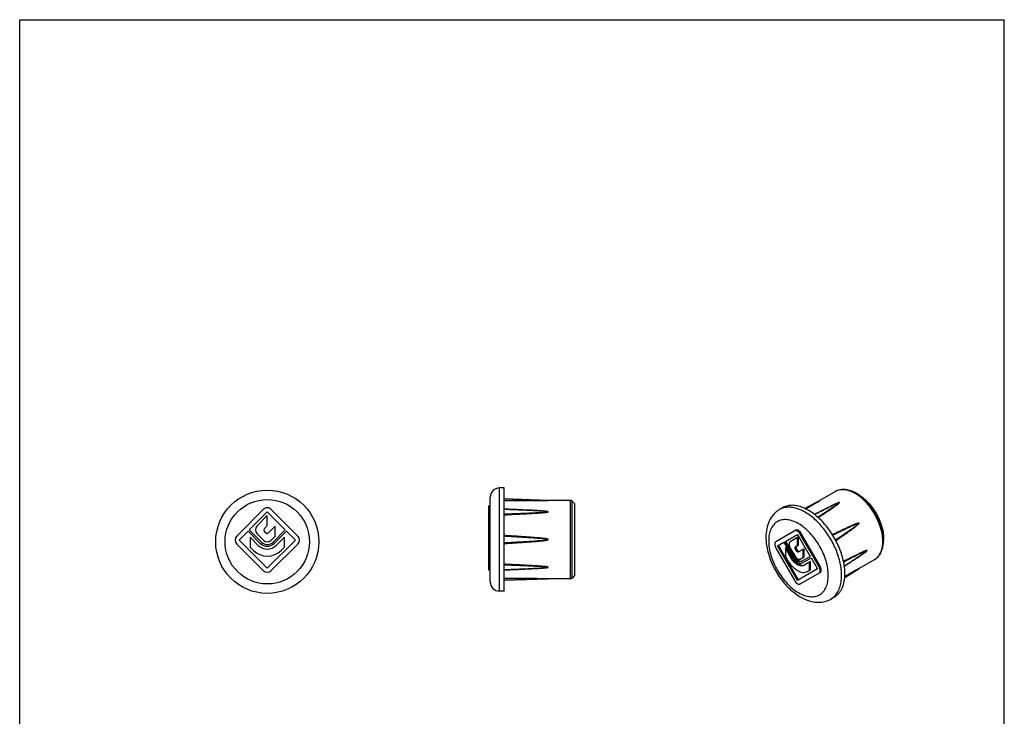
# Model space of a CAD drawing. Units: millimetres. Extents: x 242 to 452, y 0 to 297.
# Drawn here: x 242 to 452, y 148 to 297 of the extents above; entities that cross this region are included whole.
import ezdxf

# ---------------------------------------------------------------- set-up
doc = ezdxf.new("R2010")
doc.units = ezdxf.units.MM
doc.header["$LTSCALE"] = 19.36
doc.layers.get('0').update_dxf_attribs({"linetype": 'CONTINUOUS'})
for name, color, linetype in [('ARROTONDAMENTI', 7, 'CONTINUOUS'), ('COMPONENTI_DI_ASSIEME', 7, 'CONTINUOUS'), ('FEATURE_CON_ASSI', 7, 'CONTINUOUS'), ('PROTUSIONI', 7, 'CONTINUOUS'), ('SMUSSI', 7, 'CONTINUOUS')]:
    doc.layers.add(name, color=color, linetype=linetype)

msp = doc.modelspace()

# ---------------------------------------------------------------- linework, layer by layer
at = {"color": 7, "linetype": 'Continuous'}
for p, q in [((242.26, 0), (242.26, 297)), ((242.26, 297), (452.26, 297)), ((452.26, 0), (452.26, 297))]:
    msp.add_line(p, q, dxfattribs=at)
at = {"layer": 'ARROTONDAMENTI', "color": 7, "linetype": 'Continuous'}
for p, q in [((412.92, 194.49), (412.91, 194.48)), ((426.5, 186.43), (426.5, 185.98)), ((421.28, 180.03), (421.29, 180.03))]:
    msp.add_line(p, q, dxfattribs=at)
at = {"layer": 'ARROTONDAMENTI', "color": 9, "linetype": 'Continuous'}
for p, q in [((421.18, 179.97), (421.09, 179.92)), ((421.29, 180.03), (421.18, 179.97)), ((421.19, 179.98), (421.18, 179.97)), ((421.28, 180.03), (421.19, 179.98))]:
    msp.add_line(p, q, dxfattribs=at)
at = {"layer": 'ARROTONDAMENTI', "color": 7, "linetype": 'Continuous'}
msp.add_lwpolyline([(421.28, 180.03), (421.28, 180.03), (421.28, 180.03), (421.29, 180.03)], dxfattribs=at)
at = {"layer": 'ARROTONDAMENTI', "color": 9, "linetype": 'Continuous'}
for centre, radius, start, end in [((416.1, 188.52), 8.65, 55.6484, 58.6426), ((416.6, 188.94), 8.19, 56.8852, 60.0065), ((406.13, 189.33), 3.72, 108.8897, 119.9826), ((406.16, 189.24), 3.81, 107.7553, 108.9087), ((418.48, 185.98), 8.01, 0.0146, 3.2056), ((423.23, 184.38), 2.79, 300.0214, 307.2313), ((413.42, 176.7), 3.7, 300.0335, 312.3582)]:
    msp.add_arc(centre, radius, start, end, dxfattribs=at)
at = {"layer": 'ARROTONDAMENTI', "color": 7, "linetype": 'Continuous'}
for points, knots in [([(420.69, 196.03), (420.31, 196.25), (419.56, 196.61), (418.39, 196.88), (417.43, 196.85), (416.74, 196.66), (416.42, 196.51), (416.27, 196.42)], [0, 0, 0, 0, 0.279664, 0.535469, 0.772377, 0.886701, 1, 1, 1, 1]), ([(404.27, 192.55), (404.03, 192.41), (403.58, 192.1), (402.79, 191.33), (402.03, 190.14), (401.51, 188.48), (401.41, 187.3), (401.41, 186.7)], [0, 0, 0, 0, 0.120377, 0.240518, 0.483579, 0.734939, 1, 1, 1, 1]), ([(401.41, 186.7), (401.41, 186.24), (401.47, 185.31), (401.81, 183.41), (402.63, 181.03), (404.1, 178.37), (405.69, 176.4), (407.13, 175.07), (408.25, 174.24), (409.23, 173.68), (410.03, 173.33), (410.82, 173.05), (411.82, 172.82), (413.03, 172.78), (414.21, 172.99), (414.94, 173.3), (415.28, 173.5)], [0, 0, 0, 0, 0.061775, 0.126309, 0.261374, 0.400396, 0.536857, 0.602371, 0.66538, 0.7257, 0.754907, 0.783527, 0.839208, 0.893491, 0.946818, 1, 1, 1, 1]), ([(424.62, 181.96), (424.78, 182.05), (425.07, 182.25), (425.58, 182.75), (426.08, 183.56), (426.43, 184.72), (426.5, 185.55), (426.5, 185.98)], [0, 0, 0, 0, 0.113245, 0.227564, 0.464547, 0.720322, 1, 1, 1, 1])]:
    msp.add_open_spline(points, degree=3, knots=knots, dxfattribs=at)
at = {"layer": 'ARROTONDAMENTI', "color": 9, "linetype": 'Continuous'}
for points, knots in [([(420.6, 195.91), (420.22, 196.14), (419.47, 196.52), (418.31, 196.83), (417.37, 196.82), (416.71, 196.64), (416.41, 196.5), (416.27, 196.42)], [0, 0, 0, 0, 0.291144, 0.550784, 0.783139, 0.89265, 1, 1, 1, 1]), ([(426.35, 185.78), (426.35, 186.22), (426.27, 187.13), (425.97, 188.5), (425.48, 189.9), (424.83, 191.28), (424.03, 192.59), (423.11, 193.78), (422.1, 194.82), (421.36, 195.41), (420.98, 195.67)], [0, 0, 0, 0, 0.113058, 0.234749, 0.362768, 0.494512, 0.627006, 0.75725, 0.882402, 1, 1, 1, 1]), ([(426.48, 186.43), (426.46, 186.86), (426.34, 187.75), (426, 189.07), (425.48, 190.41), (424.82, 191.72), (424.02, 192.94), (423.12, 194.06), (422.14, 195.02), (421.43, 195.56), (421.07, 195.8)], [0, 0, 0, 0, 0.115855, 0.23935, 0.368276, 0.500035, 0.63179, 0.760724, 0.884206, 1, 1, 1, 1]), ([(409.83, 192.73), (410.09, 192.88), (410.62, 193.18), (411.4, 193.63), (412.05, 194), (412.5, 194.25), (412.75, 194.39), (412.87, 194.46), (412.92, 194.49)], [0, 0, 0, 0, 0.254742, 0.508746, 0.760979, 0.885195, 0.945771, 1, 1, 1, 1]), ([(409.88, 192.71), (410.15, 192.86), (410.68, 193.18), (411.44, 193.62), (412.19, 194.06), (412.48, 194.23), (413.03, 194.55), (412.93, 194.49)], [0, 0, 0, 0, 0.261179, 0.520619, 0.776265, 0.900276, 1, 1, 1, 1]), ([(417.1, 194.07), (417.1, 194.07), (417.09, 194.08), (417.08, 194.08), (417.07, 194.08), (417.05, 194.08), (417.03, 194.07), (416.99, 194.07), (416.95, 194.05), (416.89, 194.03), (416.81, 194.01), (416.72, 193.97), (416.63, 193.93), (416.52, 193.89), (416.37, 193.82), (416.2, 193.74), (416.03, 193.67), (415.86, 193.59), (415.64, 193.48), (415.36, 193.35), (415.03, 193.18), (414.7, 193.02), (414.26, 192.8), (413.72, 192.53), (413.06, 192.2), (412.41, 191.87), (411.98, 191.64), (411.76, 191.53)], [0, 0, 0, 0, 0.00197, 0.004092, 0.006418, 0.008713, 0.01312, 0.017482, 0.026019, 0.034409, 0.050919, 0.067201, 0.083338, 0.099371, 0.131216, 0.162857, 0.194356, 0.225748, 0.257057, 0.319487, 0.381732, 0.443842, 0.505851, 0.629644, 0.753226, 0.876664, 1, 1, 1, 1]), ([(417.1, 194.07), (417.08, 194.07), (417.05, 194.07), (416.99, 194.05), (416.91, 194.02), (416.82, 193.98), (416.74, 193.94), (416.65, 193.91), (416.54, 193.85), (416.4, 193.79), (416.23, 193.71), (416.01, 193.6), (415.74, 193.47), (415.41, 193.31), (415.08, 193.14), (414.75, 192.98), (414.31, 192.76), (413.77, 192.48), (413.12, 192.15), (412.47, 191.82), (412.03, 191.6), (411.81, 191.49)], [0, 0, 0, 0, 0.008977, 0.017451, 0.033872, 0.049997, 0.06597, 0.08185, 0.097666, 0.129164, 0.160543, 0.191843, 0.254289, 0.316605, 0.378842, 0.441027, 0.503178, 0.627419, 0.751619, 0.875808, 1, 1, 1, 1]), ([(412.46, 190.97), (412.66, 191.1), (413.05, 191.35), (413.65, 191.74), (414.14, 192.06), (414.53, 192.31), (414.83, 192.51), (415.13, 192.7), (415.42, 192.89), (415.71, 193.08), (415.96, 193.24), (416.15, 193.37), (416.3, 193.47), (416.44, 193.57), (416.59, 193.66), (416.7, 193.74), (416.8, 193.81), (416.87, 193.86), (416.94, 193.91), (416.99, 193.95), (417.03, 193.99), (417.06, 194.01), (417.09, 194.04), (417.1, 194.06), (417.1, 194.07), (417.1, 194.07)], [0, 0, 0, 0, 0.126482, 0.252856, 0.379095, 0.44215, 0.505154, 0.568094, 0.630957, 0.693721, 0.756349, 0.787596, 0.818783, 0.849893, 0.880898, 0.911751, 0.927095, 0.942358, 0.957504, 0.972463, 0.979823, 0.98704, 0.993965, 0.997165, 1, 1, 1, 1]), ([(412.58, 190.85), (412.78, 190.98), (413.17, 191.25), (413.76, 191.64), (414.35, 192.03), (414.84, 192.36), (415.23, 192.63), (415.52, 192.83), (415.81, 193.03), (416.09, 193.23), (416.33, 193.4), (416.52, 193.53), (416.65, 193.63), (416.77, 193.72), (416.85, 193.79), (416.92, 193.84), (416.98, 193.9), (417.03, 193.94), (417.06, 193.98), (417.08, 194), (417.09, 194.01), (417.1, 194.03), (417.11, 194.04), (417.11, 194.05), (417.12, 194.06), (417.12, 194.06), (417.11, 194.07), (417.11, 194.07), (417.1, 194.07)], [0, 0, 0, 0, 0.127188, 0.254217, 0.381041, 0.507582, 0.570708, 0.633705, 0.696535, 0.759137, 0.821408, 0.852361, 0.883138, 0.913661, 0.928784, 0.943774, 0.958572, 0.973065, 0.980121, 0.983575, 0.98696, 0.990246, 0.993398, 0.994892, 0.996409, 0.997135, 0.997949, 1, 1, 1, 1]), ([(417.55, 178.53), (417.55, 178.96), (417.5, 179.85), (417.19, 181.69), (416.43, 184.03), (415.06, 186.71), (413.57, 188.75), (412.22, 190.17), (411.17, 191.08), (410.09, 191.84), (409.01, 192.43), (407.94, 192.84), (406.9, 193.06), (405.91, 193.08), (405.29, 192.96), (405, 192.87)], [0, 0, 0, 0, 0.061182, 0.126138, 0.264432, 0.408729, 0.551661, 0.620413, 0.686242, 0.748498, 0.806716, 0.860681, 0.910484, 0.956615, 1, 1, 1, 1]), ([(414.72, 178.53), (414.72, 179.03), (414.63, 180.08), (414.26, 181.66), (413.68, 183.26), (412.89, 184.82), (411.93, 186.28), (410.84, 187.59), (409.66, 188.7), (408.42, 189.56), (407.18, 190.15), (405.97, 190.45), (405.01, 190.42), (404.32, 190.23), (403.85, 190.01), (403.43, 189.72), (403.05, 189.35), (402.73, 188.91), (402.37, 188.22), (402.06, 187.2), (402, 186.34), (402, 185.88)], [0, 0, 0, 0, 0.066528, 0.138351, 0.213934, 0.291502, 0.369075, 0.444687, 0.516523, 0.583103, 0.643477, 0.697483, 0.74605, 0.769015, 0.791552, 0.814087, 0.837046, 0.86081, 0.885703, 0.939683, 1, 1, 1, 1]), ([(421.28, 189.66), (421.27, 189.67), (421.27, 189.68), (421.26, 189.69), (421.24, 189.69), (421.23, 189.69), (421.21, 189.69), (421.17, 189.69), (421.13, 189.68), (421.07, 189.67), (420.99, 189.65), (420.9, 189.62), (420.8, 189.59), (420.68, 189.54), (420.53, 189.49), (420.35, 189.42), (420.17, 189.34), (419.99, 189.27), (419.75, 189.16), (419.46, 189.03), (419.1, 188.88), (418.75, 188.72), (418.39, 188.55), (418.04, 188.39), (417.57, 188.17), (416.99, 187.9), (416.29, 187.56), (415.82, 187.34), (415.59, 187.23)], [0, 0, 0, 0, 0.002422, 0.004597, 0.006759, 0.008853, 0.012914, 0.016941, 0.024904, 0.032814, 0.048553, 0.06424, 0.079899, 0.095541, 0.126791, 0.158016, 0.189224, 0.220423, 0.251615, 0.313984, 0.376345, 0.4387, 0.501054, 0.563409, 0.625767, 0.750492, 0.875235, 1, 1, 1, 1]), ([(421.28, 189.66), (421.26, 189.67), (421.23, 189.67), (421.18, 189.66), (421.13, 189.65), (421.07, 189.63), (421, 189.6), (420.91, 189.57), (420.82, 189.53), (420.7, 189.48), (420.55, 189.42), (420.37, 189.34), (420.2, 189.26), (420.02, 189.18), (419.79, 189.07), (419.5, 188.93), (419.15, 188.77), (418.8, 188.6), (418.34, 188.38), (417.76, 188.1), (417.06, 187.77), (416.37, 187.43), (415.9, 187.2), (415.67, 187.09)], [0, 0, 0, 0, 0.008175, 0.016082, 0.023931, 0.031758, 0.04738, 0.062982, 0.078575, 0.094163, 0.125332, 0.156499, 0.187667, 0.21884, 0.250018, 0.312391, 0.374788, 0.437209, 0.499655, 0.624616, 0.749665, 0.874795, 1, 1, 1, 1]), ([(416.25, 186.09), (416.46, 186.24), (416.89, 186.53), (417.53, 186.96), (418.17, 187.4), (418.7, 187.76), (419.12, 188.05), (419.44, 188.27), (419.76, 188.49), (420.02, 188.67), (420.23, 188.82), (420.39, 188.93), (420.54, 189.04), (420.7, 189.16), (420.83, 189.25), (420.93, 189.33), (421.01, 189.39), (421.08, 189.45), (421.16, 189.51), (421.22, 189.57), (421.25, 189.61), (421.27, 189.64), (421.28, 189.66), (421.28, 189.66)], [0, 0, 0, 0, 0.125187, 0.250298, 0.375329, 0.500272, 0.562709, 0.625122, 0.687511, 0.749875, 0.781049, 0.812218, 0.843383, 0.874546, 0.905711, 0.921297, 0.936889, 0.95249, 0.968111, 0.983784, 0.991692, 0.995728, 1, 1, 1, 1]), ([(416.32, 185.95), (416.54, 186.09), (416.96, 186.39), (417.6, 186.83), (418.24, 187.27), (418.77, 187.65), (419.19, 187.95), (419.51, 188.17), (419.82, 188.4), (420.08, 188.59), (420.29, 188.75), (420.45, 188.86), (420.6, 188.98), (420.75, 189.1), (420.9, 189.23), (421.02, 189.33), (421.12, 189.42), (421.18, 189.48), (421.22, 189.53), (421.25, 189.56), (421.26, 189.59), (421.28, 189.61), (421.28, 189.63), (421.28, 189.64), (421.29, 189.64), (421.28, 189.65), (421.28, 189.66), (421.28, 189.66)], [0, 0, 0, 0, 0.124757, 0.249493, 0.374211, 0.498917, 0.561268, 0.623621, 0.685979, 0.748346, 0.779537, 0.810735, 0.841943, 0.873167, 0.904418, 0.935718, 0.951407, 0.967148, 0.975059, 0.983026, 0.987051, 0.991137, 0.993208, 0.99539, 0.99647, 0.997572, 1, 1, 1, 1]), ([(402, 185.88), (402, 185.38), (402.09, 184.33), (402.45, 182.75), (403.04, 181.16), (403.83, 179.6), (404.79, 178.13), (405.88, 176.82), (407.06, 175.72), (408.3, 174.85), (409.54, 174.26), (410.75, 173.96), (411.71, 173.99), (412.4, 174.18), (412.87, 174.4), (413.29, 174.69), (413.67, 175.06), (413.99, 175.5), (414.35, 176.19), (414.65, 177.21), (414.72, 178.07), (414.72, 178.53)], [0, 0, 0, 0, 0.066528, 0.138351, 0.213934, 0.291502, 0.369075, 0.444687, 0.516523, 0.583103, 0.643477, 0.697483, 0.74605, 0.769015, 0.791552, 0.814087, 0.837046, 0.86081, 0.885703, 0.939683, 1, 1, 1, 1]), ([(424.92, 182.15), (425.15, 182.33), (425.58, 182.78), (426.03, 183.63), (426.3, 184.66), (426.35, 185.39), (426.35, 185.78)], [0, 0, 0, 0, 0.218129, 0.453213, 0.712974, 1, 1, 1, 1]), ([(423.01, 183.85), (423.01, 183.85), (423, 183.87), (422.99, 183.87), (422.97, 183.87), (422.94, 183.87), (422.91, 183.86), (422.86, 183.85), (422.8, 183.83), (422.69, 183.79), (422.56, 183.74), (422.4, 183.68), (422.25, 183.61), (422.04, 183.51), (421.77, 183.39), (421.46, 183.25), (421.14, 183.1), (420.82, 182.94), (420.4, 182.74), (419.87, 182.48), (419.23, 182.17), (418.6, 181.85), (418.17, 181.64), (417.96, 181.54)], [0, 0, 0, 0, 0.003181, 0.006136, 0.009278, 0.012565, 0.019398, 0.026455, 0.040949, 0.055752, 0.085875, 0.11641, 0.147201, 0.178169, 0.24047, 0.303103, 0.365964, 0.428994, 0.492152, 0.618759, 0.745649, 0.872745, 1, 1, 1, 1]), ([(423, 183.85), (423, 183.85), (422.99, 183.85), (422.96, 183.85), (422.93, 183.84), (422.9, 183.83), (422.84, 183.81), (422.78, 183.78), (422.7, 183.75), (422.62, 183.71), (422.52, 183.66), (422.39, 183.6), (422.23, 183.53), (422.08, 183.45), (421.92, 183.37), (421.71, 183.27), (421.45, 183.14), (421.14, 182.98), (420.83, 182.82), (420.51, 182.66), (420.2, 182.5), (419.78, 182.29), (419.26, 182.02), (418.63, 181.7), (418.21, 181.48), (418, 181.37)], [0, 0, 0, 0, 0.002876, 0.006124, 0.013086, 0.020317, 0.027685, 0.04265, 0.057799, 0.073063, 0.088406, 0.119256, 0.150257, 0.181363, 0.212544, 0.243786, 0.306404, 0.369156, 0.432008, 0.494938, 0.55793, 0.620974, 0.74719, 0.873541, 1, 1, 1, 1]), ([(418.13, 180.56), (418.33, 180.69), (418.74, 180.95), (419.36, 181.35), (419.97, 181.75), (420.48, 182.09), (420.89, 182.35), (421.19, 182.56), (421.5, 182.76), (421.75, 182.93), (421.95, 183.07), (422.11, 183.17), (422.26, 183.27), (422.41, 183.38), (422.54, 183.47), (422.64, 183.54), (422.71, 183.59), (422.79, 183.65), (422.85, 183.7), (422.9, 183.74), (422.94, 183.77), (422.98, 183.8), (423, 183.83), (423, 183.85)], [0, 0, 0, 0, 0.12421, 0.248417, 0.372637, 0.496896, 0.559057, 0.621251, 0.683498, 0.745824, 0.777032, 0.808281, 0.839587, 0.870972, 0.902476, 0.918295, 0.934179, 0.950158, 0.966288, 0.974448, 0.98272, 0.991206, 1, 1, 1, 1]), ([(418.14, 180.49), (418.34, 180.62), (418.75, 180.88), (419.37, 181.28), (419.98, 181.68), (420.49, 182.02), (420.9, 182.29), (421.21, 182.5), (421.51, 182.7), (421.77, 182.88), (421.97, 183.02), (422.12, 183.12), (422.27, 183.23), (422.43, 183.34), (422.55, 183.43), (422.65, 183.51), (422.73, 183.57), (422.81, 183.63), (422.87, 183.68), (422.92, 183.73), (422.95, 183.76), (422.98, 183.79), (423, 183.82), (423.01, 183.84), (423.01, 183.85)], [0, 0, 0, 0, 0.123311, 0.246725, 0.370284, 0.494053, 0.55605, 0.61815, 0.680384, 0.742803, 0.774107, 0.805494, 0.836988, 0.868625, 0.900468, 0.916499, 0.932635, 0.948918, 0.96543, 0.973823, 0.982367, 0.99116, 0.995703, 1, 1, 1, 1]), ([(415.92, 173.97), (416.19, 174.21), (416.67, 174.8), (417.18, 175.88), (417.49, 177.15), (417.55, 178.06), (417.55, 178.53)], [0, 0, 0, 0, 0.219014, 0.455466, 0.715197, 1, 1, 1, 1]), ([(421.18, 179.97), (420.69, 179.68), (419.71, 179.09), (418.72, 178.51), (418.22, 178.22)], [0, 0, 0, 0, 0.494683, 1, 1, 1, 1]), ([(421.09, 179.92), (420.86, 179.79), (419.9, 179.24), (418.94, 178.69), (418.22, 178.28)], [0, 0, 0, 0, 0.241661, 1, 1, 1, 1])]:
    msp.add_open_spline(points, degree=3, knots=knots, dxfattribs=at)
at = {"layer": 'COMPONENTI_DI_ASSIEME', "color": 9, "linetype": 'Continuous'}
for p, q in [((344.61, 175.18), (344.61, 197.18)), ((359.71, 177.83), (359.71, 194.53)), ((360.06, 177.98), (360.06, 194.39)), ((342.61, 193.05), (342.31, 193.05)), ((342.61, 187.38), (342.31, 187.38)), ((342.61, 185.69), (342.31, 185.69)), ((342.61, 180.03), (342.31, 180.03))]:
    msp.add_line(p, q, dxfattribs=at)
at = {"layer": 'COMPONENTI_DI_ASSIEME', "color": 7, "linetype": 'Continuous'}
for p, q in [((345.61, 197.18), (344.61, 197.18)), ((345.61, 175.18), (345.61, 197.18)), ((342.31, 179.68), (342.31, 193.4)), ((342.61, 193.4), (342.31, 193.4)), ((342.61, 177.19), (342.61, 195.18)), ((354.97, 194.53), (345.61, 194.83)), ((359.71, 194.53), (354.98, 194.53)), ((354.98, 194.53), (354.98, 194.53)), ((354.98, 194.53), (354.98, 194.53)), ((360.61, 193.83), (360.06, 194.39)), ((360.61, 193.83), (360.61, 178.53)), ((294.21, 192.58), (288.55, 186.91)), ((291.22, 188.23), (295.06, 192.07)), ((295.06, 191.3), (292.86, 189.02)), ((295.06, 192.07), (298.89, 188.23)), ((295.06, 189.14), (295.06, 191.3)), ((301.56, 186.91), (295.9, 192.58)), ((294.39, 188.45), (295.06, 189.14)), ((296.74, 189.04), (295.27, 187.57)), ((296.74, 186.92), (296.74, 189.04)), ((289.06, 186.06), (290.96, 187.97)), ((290.96, 187.97), (293.57, 185.37)), ((293.83, 185.62), (291.22, 188.23)), ((292.87, 187.42), (294.25, 186.05)), ((294.84, 187.57), (294.39, 188.03)), ((295.86, 186.05), (296.74, 186.92)), ((298.89, 188.23), (296.29, 185.62)), ((296.54, 185.37), (299.15, 187.97)), ((299.15, 187.97), (301.06, 186.06)), ((288.55, 185.21), (294.21, 179.56)), ((295.06, 180.07), (289.06, 186.06)), ((291.41, 186.68), (291.41, 184.56)), ((293.15, 184.94), (291.41, 186.68)), ((301.06, 186.06), (295.06, 180.07)), ((295.9, 179.56), (301.56, 185.21)), ((298.7, 186.68), (296.96, 184.94)), ((298.7, 184.56), (298.7, 186.68)), ((291.41, 184.56), (292.09, 183.88)), ((298.02, 183.88), (298.7, 184.56)), ((342.61, 179.68), (342.31, 179.68)), ((360.61, 178.53), (360.06, 177.98)), ((345.61, 177.53), (354.98, 177.83)), ((359.71, 177.83), (354.98, 177.83)), ((354.98, 177.83), (354.98, 177.83)), ((345.61, 175.18), (344.61, 175.18))]:
    msp.add_line(p, q, dxfattribs=at)
msp.add_lwpolyline([(354.97, 177.83), (354.98, 177.83), (354.98, 177.83)], dxfattribs=at)
msp.add_circle((295.06, 185.71), 11, dxfattribs=at)
at = {"layer": 'COMPONENTI_DI_ASSIEME', "color": 9, "linetype": 'Continuous'}
msp.add_circle((295.06, 185.71), 9, dxfattribs=at)
at = {"layer": 'COMPONENTI_DI_ASSIEME', "color": 7, "linetype": 'Continuous'}
for centre, radius, start, end in [((344.61, 195.18), 2, 90, 180), ((359.71, 194.03), 0.5, 45, 90), ((295.06, 191.73), 1.2, 44.9794, 135.0206), ((293.68, 188.23), 1.14, 136.017, 225.0195), ((289.39, 186.06), 1.2, 135.0206, 225.0195), ((294.6, 188.24), 0.3, 136.017, 225.0195), ((295.06, 187.79), 0.3, 225.0195, 314.9805), ((300.72, 186.06), 1.2, 314.9805, 44.9794), ((295.06, 186.85), 2.7, 225.0195, 314.9805), ((295.06, 186.85), 2.1, 225.0195, 314.9805), ((295.06, 186.85), 1.74, 225.0195, 314.9805), ((295.06, 186.85), 1.14, 225.0195, 314.9805), ((295.06, 186.85), 4.2, 225.0195, 314.9805), ((295.06, 180.41), 1.2, 225.0195, 314.9805), ((344.61, 177.18), 2, 180, 270), ((359.71, 178.33), 0.5, 270, 315)]:
    msp.add_arc(centre, radius, start, end, dxfattribs=at)
at = {"layer": 'COMPONENTI_DI_ASSIEME', "color": 9, "linetype": 'Continuous'}
for points, knots in [([(345.61, 194.57), (346.4, 194.57), (347.57, 194.57), (349.13, 194.57), (350.3, 194.56), (351.48, 194.56), (352.45, 194.56), (353.23, 194.55), (353.72, 194.55), (354.11, 194.54), (354.4, 194.54), (354.65, 194.54), (354.84, 194.54), (354.93, 194.54), (354.98, 194.53)], [0, 0, 0, 0, 0.2505, 0.375743, 0.500978, 0.626198, 0.751389, 0.813963, 0.876504, 0.907751, 0.938964, 0.970092, 0.985551, 1, 1, 1, 1]), ([(345.61, 194.49), (346.4, 194.5), (347.97, 194.51), (349.93, 194.52), (351.5, 194.52), (352.47, 194.53), (353.27, 194.53), (353.83, 194.53), (354.39, 194.53), (354.62, 194.53), (355.06, 194.53), (354.98, 194.53)], [0, 0, 0, 0, 0.251421, 0.502769, 0.628388, 0.753928, 0.816639, 0.879266, 0.941685, 0.972634, 1, 1, 1, 1]), ([(354.98, 192.09), (354.98, 192.11), (354.92, 192.13), (354.86, 192.14), (354.79, 192.16), (354.72, 192.17), (354.65, 192.18), (354.55, 192.2), (354.43, 192.21), (354.29, 192.22), (354.14, 192.24), (353.99, 192.25), (353.8, 192.27), (353.55, 192.29), (353.26, 192.31), (352.97, 192.32), (352.58, 192.35), (352.09, 192.38), (351.5, 192.41), (350.91, 192.44), (350.32, 192.46), (349.73, 192.49), (348.95, 192.53), (347.97, 192.57), (346.79, 192.62), (346.01, 192.65), (345.61, 192.66)], [0, 0, 0, 0, 0.006227, 0.013792, 0.021476, 0.029206, 0.036962, 0.044734, 0.060308, 0.075905, 0.091518, 0.107142, 0.122773, 0.15405, 0.185343, 0.216646, 0.247956, 0.310591, 0.37324, 0.435899, 0.498565, 0.561236, 0.62391, 0.749267, 0.874631, 1, 1, 1, 1]), ([(354.98, 192.09), (354.97, 192.1), (354.95, 192.11), (354.9, 192.12), (354.84, 192.13), (354.77, 192.14), (354.7, 192.15), (354.63, 192.15), (354.53, 192.16), (354.41, 192.17), (354.26, 192.19), (354.07, 192.2), (353.82, 192.22), (353.53, 192.23), (353.24, 192.25), (352.94, 192.27), (352.55, 192.29), (352.06, 192.31), (351.48, 192.34), (350.89, 192.37), (350.31, 192.4), (349.72, 192.42), (348.94, 192.46), (347.96, 192.5), (346.79, 192.55), (346, 192.58), (345.61, 192.6)], [0, 0, 0, 0, 0.003522, 0.007321, 0.015042, 0.022809, 0.030593, 0.038387, 0.046186, 0.061795, 0.077412, 0.093035, 0.12429, 0.155552, 0.186819, 0.218089, 0.249361, 0.311909, 0.37446, 0.437014, 0.499568, 0.562122, 0.624677, 0.749786, 0.874894, 1, 1, 1, 1]), ([(345.61, 191.45), (346.01, 191.47), (346.79, 191.51), (347.97, 191.57), (348.95, 191.62), (349.73, 191.66), (350.32, 191.69), (350.91, 191.72), (351.5, 191.75), (352.09, 191.79), (352.58, 191.82), (352.97, 191.84), (353.26, 191.86), (353.55, 191.89), (353.8, 191.91), (353.99, 191.92), (354.14, 191.94), (354.29, 191.95), (354.43, 191.97), (354.55, 191.98), (354.65, 191.99), (354.72, 192.01), (354.79, 192.02), (354.85, 192.03), (354.9, 192.04), (354.93, 192.05), (354.95, 192.06), (354.96, 192.07), (354.98, 192.07), (354.98, 192.09), (354.98, 192.09)], [0, 0, 0, 0, 0.125311, 0.250614, 0.375909, 0.438551, 0.501189, 0.563823, 0.626449, 0.689066, 0.751669, 0.782963, 0.81425, 0.845528, 0.876791, 0.892415, 0.908032, 0.923638, 0.93923, 0.954799, 0.962569, 0.970323, 0.978052, 0.985734, 0.989539, 0.993294, 0.995134, 0.996927, 0.998602, 1, 1, 1, 1]), ([(345.61, 191.63), (346, 191.65), (346.79, 191.68), (347.96, 191.73), (348.94, 191.77), (349.72, 191.8), (350.31, 191.82), (350.89, 191.85), (351.48, 191.87), (352.06, 191.9), (352.55, 191.92), (352.94, 191.93), (353.24, 191.95), (353.53, 191.96), (353.82, 191.98), (354.07, 191.99), (354.26, 192), (354.41, 192.01), (354.53, 192.02), (354.63, 192.03), (354.7, 192.04), (354.77, 192.04), (354.84, 192.05), (354.9, 192.06), (354.95, 192.07), (354.97, 192.08), (354.98, 192.09)], [0, 0, 0, 0, 0.125159, 0.250313, 0.37546, 0.438031, 0.500599, 0.563164, 0.625725, 0.688281, 0.750829, 0.782099, 0.813366, 0.844628, 0.875882, 0.907127, 0.922742, 0.938351, 0.95395, 0.961743, 0.969529, 0.977304, 0.98506, 0.992763, 0.996547, 1, 1, 1, 1]), ([(354.98, 186.18), (354.98, 186.2), (354.97, 186.22), (354.92, 186.24), (354.87, 186.26), (354.79, 186.28), (354.7, 186.31), (354.58, 186.33), (354.43, 186.36), (354.29, 186.38), (354.09, 186.4), (353.85, 186.43), (353.56, 186.47), (353.26, 186.5), (352.97, 186.52), (352.58, 186.56), (352.09, 186.6), (351.5, 186.65), (350.91, 186.69), (350.32, 186.73), (349.73, 186.77), (348.95, 186.83), (347.97, 186.89), (346.79, 186.97), (346.01, 187.02), (345.61, 187.04)], [0, 0, 0, 0, 0.003835, 0.007737, 0.015545, 0.023357, 0.03117, 0.046795, 0.062421, 0.078048, 0.093674, 0.124927, 0.156179, 0.187432, 0.218685, 0.249938, 0.312443, 0.374949, 0.437454, 0.499959, 0.562465, 0.62497, 0.74998, 0.87499, 1, 1, 1, 1]), ([(354.97, 186.19), (354.97, 186.19), (354.96, 186.2), (354.94, 186.21), (354.91, 186.22), (354.87, 186.23), (354.83, 186.24), (354.77, 186.25), (354.69, 186.26), (354.62, 186.27), (354.52, 186.29), (354.4, 186.3), (354.26, 186.31), (354.11, 186.33), (353.96, 186.34), (353.77, 186.36), (353.53, 186.38), (353.23, 186.4), (352.94, 186.42), (352.55, 186.45), (352.06, 186.48), (351.48, 186.52), (350.89, 186.55), (350.3, 186.59), (349.72, 186.63), (348.94, 186.67), (347.96, 186.73), (346.79, 186.8), (346, 186.85), (345.61, 186.87)], [0, 0, 0, 0, 0.001952, 0.003901, 0.007807, 0.011713, 0.015619, 0.023431, 0.031243, 0.039056, 0.046868, 0.062492, 0.078117, 0.093742, 0.109366, 0.124991, 0.156241, 0.18749, 0.21874, 0.24999, 0.31249, 0.37499, 0.437491, 0.499992, 0.562493, 0.624994, 0.749996, 0.874998, 1, 1, 1, 1]), ([(345.61, 185.5), (346, 185.52), (346.79, 185.57), (347.96, 185.64), (348.94, 185.7), (349.72, 185.74), (350.31, 185.78), (350.89, 185.81), (351.48, 185.85), (352.07, 185.89), (352.55, 185.92), (352.94, 185.95), (353.24, 185.97), (353.53, 185.99), (353.77, 186.01), (353.97, 186.03), (354.12, 186.04), (354.26, 186.06), (354.41, 186.07), (354.53, 186.08), (354.63, 186.1), (354.7, 186.11), (354.77, 186.12), (354.85, 186.13), (354.91, 186.15), (354.94, 186.16), (354.97, 186.17), (354.97, 186.18), (354.97, 186.19)], [0, 0, 0, 0, 0.125003, 0.250006, 0.375009, 0.43751, 0.500011, 0.562513, 0.625014, 0.687514, 0.750015, 0.781265, 0.812515, 0.843765, 0.875015, 0.890639, 0.906264, 0.921889, 0.937514, 0.953138, 0.960951, 0.968763, 0.976575, 0.984387, 0.992196, 0.996095, 0.998055, 1, 1, 1, 1]), ([(345.61, 185.33), (346.01, 185.35), (346.79, 185.4), (347.97, 185.48), (348.95, 185.54), (349.73, 185.59), (350.32, 185.64), (350.91, 185.68), (351.5, 185.72), (352.09, 185.77), (352.58, 185.81), (352.97, 185.85), (353.26, 185.87), (353.56, 185.9), (353.85, 185.94), (354.09, 185.96), (354.29, 185.99), (354.43, 186.01), (354.58, 186.04), (354.7, 186.06), (354.79, 186.09), (354.87, 186.11), (354.92, 186.13), (354.96, 186.15), (354.98, 186.17), (354.98, 186.18), (354.98, 186.18)], [0, 0, 0, 0, 0.125001, 0.250003, 0.375005, 0.437506, 0.500007, 0.562508, 0.625009, 0.68751, 0.750011, 0.781262, 0.812513, 0.843763, 0.875014, 0.906264, 0.92189, 0.937515, 0.95314, 0.968764, 0.976576, 0.984388, 0.992194, 0.996093, 0.998046, 1, 1, 1, 1]), ([(354.98, 180.28), (354.98, 180.3), (354.92, 180.32), (354.87, 180.34), (354.79, 180.35), (354.72, 180.36), (354.65, 180.37), (354.55, 180.39), (354.43, 180.4), (354.29, 180.42), (354.14, 180.43), (353.99, 180.45), (353.8, 180.46), (353.55, 180.48), (353.26, 180.51), (352.97, 180.53), (352.58, 180.55), (352.09, 180.58), (351.5, 180.62), (350.91, 180.65), (350.32, 180.68), (349.73, 180.71), (348.95, 180.75), (347.97, 180.8), (346.79, 180.86), (346.01, 180.9), (345.61, 180.92)], [0, 0, 0, 0, 0.006222, 0.013792, 0.021478, 0.029212, 0.03697, 0.044744, 0.06032, 0.07592, 0.091534, 0.107158, 0.12279, 0.154068, 0.18536, 0.216662, 0.247972, 0.310605, 0.373252, 0.435908, 0.498571, 0.561239, 0.623912, 0.749266, 0.87463, 1, 1, 1, 1]), ([(354.98, 180.28), (354.97, 180.29), (354.95, 180.3), (354.9, 180.31), (354.84, 180.32), (354.77, 180.33), (354.7, 180.33), (354.63, 180.34), (354.53, 180.35), (354.41, 180.36), (354.26, 180.37), (354.07, 180.38), (353.82, 180.39), (353.53, 180.41), (353.24, 180.42), (352.94, 180.43), (352.55, 180.45), (352.06, 180.47), (351.48, 180.5), (350.89, 180.52), (350.31, 180.55), (349.72, 180.57), (348.94, 180.6), (347.96, 180.64), (346.79, 180.69), (346, 180.72), (345.61, 180.74)], [0, 0, 0, 0, 0.003486, 0.007274, 0.014977, 0.022733, 0.030508, 0.038294, 0.046087, 0.061685, 0.077293, 0.092908, 0.124151, 0.155405, 0.186666, 0.217931, 0.2492, 0.311746, 0.374299, 0.436858, 0.49942, 0.561986, 0.624554, 0.749697, 0.874846, 1, 1, 1, 1]), ([(345.61, 179.71), (346.01, 179.72), (346.79, 179.75), (347.97, 179.8), (348.95, 179.84), (349.73, 179.88), (350.32, 179.9), (350.91, 179.93), (351.5, 179.96), (352.09, 179.99), (352.58, 180.02), (352.97, 180.05), (353.26, 180.06), (353.55, 180.08), (353.8, 180.1), (353.99, 180.12), (354.14, 180.13), (354.29, 180.15), (354.43, 180.16), (354.55, 180.17), (354.65, 180.19), (354.72, 180.2), (354.79, 180.21), (354.85, 180.22), (354.9, 180.23), (354.93, 180.24), (354.95, 180.25), (354.96, 180.26), (354.98, 180.27), (354.98, 180.28), (354.98, 180.28)], [0, 0, 0, 0, 0.12531, 0.250615, 0.375914, 0.438558, 0.5012, 0.563836, 0.626465, 0.689085, 0.751691, 0.782987, 0.814274, 0.845552, 0.876815, 0.892439, 0.908055, 0.92366, 0.939251, 0.954816, 0.962584, 0.970337, 0.978063, 0.985741, 0.989544, 0.993295, 0.995138, 0.996917, 0.998615, 1, 1, 1, 1]), ([(345.61, 179.77), (346, 179.79), (346.79, 179.82), (347.96, 179.87), (348.94, 179.91), (349.72, 179.95), (350.31, 179.97), (350.89, 180), (351.48, 180.03), (352.06, 180.06), (352.55, 180.08), (352.94, 180.1), (353.24, 180.12), (353.53, 180.14), (353.82, 180.15), (354.07, 180.17), (354.26, 180.18), (354.41, 180.2), (354.55, 180.21), (354.68, 180.22), (354.77, 180.23), (354.84, 180.24), (354.91, 180.25), (354.96, 180.27), (354.98, 180.28)], [0, 0, 0, 0, 0.125117, 0.250236, 0.375356, 0.437916, 0.500477, 0.563036, 0.625595, 0.688152, 0.750706, 0.78198, 0.813253, 0.844523, 0.875788, 0.907046, 0.92267, 0.938288, 0.953899, 0.969493, 0.977278, 0.985045, 0.992765, 1, 1, 1, 1]), ([(354.98, 177.83), (354.99, 177.84), (354.9, 177.83), (354.85, 177.84), (354.72, 177.84), (354.58, 177.84), (354.38, 177.84), (354.14, 177.84), (353.75, 177.84), (353.26, 177.84), (352.67, 177.84), (352.09, 177.85), (351.3, 177.85), (350.32, 177.85), (349.14, 177.86), (347.58, 177.87), (346.4, 177.87), (345.61, 177.88)], [0, 0, 0, 0, 0.004949, 0.012261, 0.027461, 0.042889, 0.058408, 0.089571, 0.120821, 0.183442, 0.246147, 0.308897, 0.371674, 0.497281, 0.62293, 0.748604, 1, 1, 1, 1]), ([(354.98, 177.83), (354.96, 177.83), (354.91, 177.83), (354.82, 177.83), (354.65, 177.83), (354.41, 177.83), (354.11, 177.83), (353.72, 177.82), (353.24, 177.82), (352.46, 177.81), (351.48, 177.81), (350.31, 177.8), (349.13, 177.8), (347.57, 177.8), (346.4, 177.8), (345.61, 177.8)], [0, 0, 0, 0, 0.00677, 0.014383, 0.02984, 0.060969, 0.092184, 0.123433, 0.185978, 0.248556, 0.373757, 0.498986, 0.62423, 0.749482, 1, 1, 1, 1])]:
    msp.add_open_spline(points, degree=3, knots=knots, dxfattribs=at)
at = {"layer": 'FEATURE_CON_ASSI', "color": 7, "linetype": 'Continuous'}
for p, q in [((416.27, 196.42), (412.93, 194.49)), ((404.98, 192.96), (404.27, 192.55)), ((424.62, 181.96), (421.28, 180.03)), ((415.98, 173.91), (415.28, 173.5))]:
    msp.add_line(p, q, dxfattribs=at)
for points, knots in [([(418.26, 178.94), (418.26, 179.39), (418.2, 180.33), (417.94, 181.77), (417.53, 183.23), (416.77, 185.2), (415.5, 187.55), (413.87, 189.64), (412.4, 191.05), (411.28, 191.93), (410.14, 192.63), (409, 193.13), (407.89, 193.43), (406.83, 193.51), (405.85, 193.36), (405.25, 193.11), (404.98, 192.96)], [0, 0, 0, 0, 0.062352, 0.128757, 0.198377, 0.270373, 0.417429, 0.561682, 0.630322, 0.695447, 0.756429, 0.812895, 0.864815, 0.912606, 0.957187, 1, 1, 1, 1]), ([(415.98, 173.91), (416.16, 174.01), (416.51, 174.25), (416.97, 174.7), (417.36, 175.24), (417.81, 176.08), (418.17, 177.32), (418.26, 178.38), (418.26, 178.94)], [0, 0, 0, 0, 0.108105, 0.218243, 0.332246, 0.451671, 0.710696, 1, 1, 1, 1])]:
    msp.add_open_spline(points, degree=3, knots=knots, dxfattribs=at)
at = {"layer": 'PROTUSIONI', "color": 7, "linetype": 'Continuous'}
for p, q in [((412.93, 194.49), (409.71, 192.79)), ((407.76, 188.15), (403.54, 185.72)), ((405.43, 185.7), (408.15, 187.27)), ((408.15, 187.27), (410.86, 182.57)), ((412.75, 180.4), (408.75, 187.34)), ((412.96, 180.52), (408.96, 187.46)), ((403.9, 184.82), (405.25, 185.6)), ((408.15, 177.47), (403.9, 184.82)), ((408.36, 177.6), (404.12, 184.94)), ((405.25, 185.6), (407.1, 182.41)), ((407.28, 182.51), (405.43, 185.7)), ((407.49, 182.63), (405.65, 185.83)), ((408.15, 186.64), (406.59, 185.68)), ((407.68, 184.58), (408.15, 184.88)), ((407.89, 184.71), (408.36, 185)), ((408.36, 186.76), (408.15, 186.64)), ((408.15, 184.88), (408.15, 186.64)), ((408.36, 185), (408.15, 184.88)), ((408.36, 185), (408.36, 186.76)), ((403.54, 184.34), (407.55, 177.41)), ((405.78, 184.49), (405.57, 184.36)), ((405.57, 184.36), (405.57, 182.63)), ((406.8, 182.23), (405.57, 184.36)), ((407.01, 182.36), (405.78, 184.49)), ((406.6, 184.37), (407.58, 182.68)), ((408, 183.69), (407.68, 184.24)), ((408.21, 183.81), (407.89, 184.36)), ((409.55, 184.23), (408.3, 183.51)), ((409.34, 182.38), (409.34, 184.11)), ((409.55, 182.5), (409.55, 184.23)), ((405.57, 182.63), (406.05, 181.8)), ((408.72, 182.03), (409.55, 182.5)), ((410.86, 182.57), (409.02, 181.51)), ((409.2, 181.19), (411.04, 182.26)), ((410.94, 181.51), (409.5, 180.67)), ((410.73, 179.65), (410.73, 181.38)), ((410.94, 179.77), (410.94, 181.51)), ((411.04, 182.26), (412.39, 179.92)), ((412.39, 179.92), (408.15, 177.47)), ((408.75, 176.71), (412.96, 179.14)), ((410.25, 179.38), (410.94, 179.77)), ((418.21, 178.09), (421.28, 180.03))]:
    msp.add_line(p, q, dxfattribs=at)
at = {"layer": 'PROTUSIONI', "color": 9, "linetype": 'Continuous'}
for p, q in [((408.96, 187.46), (408.75, 187.34)), ((407.89, 184.71), (407.68, 184.58)), ((407.89, 184.36), (407.68, 184.24)), ((408.21, 183.81), (408, 183.69)), ((407.01, 182.36), (406.8, 182.23)), ((407.49, 182.63), (407.28, 182.51)), ((412.96, 180.52), (412.75, 180.4))]:
    msp.add_line(p, q, dxfattribs=at)
at = {"layer": 'PROTUSIONI', "color": 7, "linetype": 'Continuous'}
msp.add_arc((409.24, 181.65), 0.975, 284.3991, 284.7826, dxfattribs=at)
for points, knots in [([(408.75, 187.34), (408.67, 187.47), (408.5, 187.71), (408.22, 187.94), (407.99, 188.05), (407.83, 188.09), (407.68, 188.09), (407.59, 188.05), (407.55, 188.03)], [0, 0, 0, 0, 0.305971, 0.582951, 0.703854, 0.812122, 0.909607, 1, 1, 1, 1]), ([(408.96, 187.46), (408.88, 187.59), (408.71, 187.83), (408.43, 188.06), (408.2, 188.17), (408.04, 188.21), (407.89, 188.21), (407.8, 188.18), (407.76, 188.15)], [0, 0, 0, 0, 0.306313, 0.582862, 0.703715, 0.811946, 0.909355, 1, 1, 1, 1]), ([(403.54, 185.72), (403.5, 185.7), (403.43, 185.64), (403.35, 185.51), (403.3, 185.35), (403.28, 185.09), (403.35, 184.74), (403.47, 184.47), (403.54, 184.34)], [0, 0, 0, 0, 0.090411, 0.187893, 0.296144, 0.417024, 0.693979, 1, 1, 1, 1]), ([(406.59, 185.68), (406.56, 185.66), (406.49, 185.6), (406.42, 185.47), (406.37, 185.32), (406.36, 185.08), (406.42, 184.75), (406.53, 184.49), (406.6, 184.37)], [0, 0, 0, 0, 0.090438, 0.188266, 0.296917, 0.41805, 0.694833, 1, 1, 1, 1]), ([(407.68, 184.24), (407.66, 184.27), (407.63, 184.34), (407.61, 184.44), (407.62, 184.53), (407.66, 184.57), (407.68, 184.58)], [0, 0, 0, 0, 0.306213, 0.583944, 0.813266, 1, 1, 1, 1]), ([(407.89, 184.71), (407.87, 184.7), (407.83, 184.65), (407.82, 184.56), (407.84, 184.46), (407.87, 184.4), (407.89, 184.36)], [0, 0, 0, 0, 0.186734, 0.416056, 0.693787, 1, 1, 1, 1]), ([(408.3, 183.51), (408.28, 183.5), (408.22, 183.5), (408.14, 183.53), (408.06, 183.6), (408.02, 183.65), (408, 183.69)], [0, 0, 0, 0, 0.186312, 0.415015, 0.692961, 1, 1, 1, 1]), ([(408.21, 183.81), (408.23, 183.78), (408.27, 183.72), (408.35, 183.65), (408.43, 183.62), (408.49, 183.63), (408.51, 183.64)], [0, 0, 0, 0, 0.307039, 0.584985, 0.813688, 1, 1, 1, 1]), ([(406.05, 181.8), (406.18, 181.56), (406.48, 181.11), (406.99, 180.5), (407.54, 179.98), (408.12, 179.58), (408.7, 179.3), (409.26, 179.17), (409.79, 179.18), (410.11, 179.3), (410.25, 179.38)], [0, 0, 0, 0, 0.155048, 0.30646, 0.450135, 0.583298, 0.704083, 0.812111, 0.909355, 1, 1, 1, 1]), ([(409.5, 180.67), (409.41, 180.62), (409.2, 180.55), (408.86, 180.54), (408.5, 180.63), (408.13, 180.81), (407.76, 181.07), (407.4, 181.4), (407.08, 181.79), (406.89, 182.08), (406.8, 182.23)], [0, 0, 0, 0, 0.090544, 0.187853, 0.295966, 0.416677, 0.549803, 0.693571, 0.845135, 1, 1, 1, 1]), ([(407.01, 182.36), (407.17, 182.09), (407.52, 181.59), (408.06, 181.1), (408.53, 180.83), (408.86, 180.71), (409.18, 180.66), (409.38, 180.68), (409.48, 180.7)], [0, 0, 0, 0, 0.297923, 0.572137, 0.695, 0.806653, 0.907595, 1, 1, 1, 1]), ([(407.1, 182.41), (407.23, 182.17), (407.47, 181.85), (407.84, 181.5), (408.13, 181.3), (408.42, 181.16), (408.7, 181.09), (408.97, 181.1), (409.13, 181.15), (409.2, 181.19)], [0, 0, 0, 0, 0.306074, 0.449915, 0.58311, 0.703882, 0.81205, 0.90941, 1, 1, 1, 1]), ([(409.02, 181.51), (408.96, 181.47), (408.83, 181.43), (408.61, 181.42), (408.38, 181.48), (408.14, 181.59), (407.9, 181.76), (407.59, 182.05), (407.39, 182.32), (407.28, 182.51)], [0, 0, 0, 0, 0.09059, 0.18795, 0.296118, 0.41689, 0.550085, 0.693926, 1, 1, 1, 1]), ([(407.49, 182.63), (407.58, 182.48), (407.78, 182.19), (408.14, 181.84), (408.52, 181.61), (408.79, 181.55), (408.92, 181.55)], [0, 0, 0, 0, 0.289704, 0.561017, 0.799557, 1, 1, 1, 1]), ([(407.58, 182.68), (407.65, 182.56), (407.82, 182.33), (408.08, 182.11), (408.3, 182.01), (408.45, 181.97), (408.59, 181.97), (408.68, 182), (408.72, 182.03)], [0, 0, 0, 0, 0.305948, 0.582906, 0.703811, 0.812094, 0.909597, 1, 1, 1, 1]), ([(408.92, 181.55), (408.93, 181.55), (408.99, 181.55), (409.04, 181.56), (409.08, 181.57)], [0, 0, 0, 0, 0.256427, 1, 1, 1, 1]), ([(409.48, 180.71), (409.5, 180.71), (409.58, 180.73), (409.66, 180.77), (409.71, 180.8)], [0, 0, 0, 0, 0.253291, 1, 1, 1, 1]), ([(412.75, 179.02), (412.79, 179.04), (412.86, 179.1), (412.94, 179.23), (412.99, 179.39), (413.01, 179.64), (412.95, 180), (412.83, 180.27), (412.75, 180.4)], [0, 0, 0, 0, 0.09042, 0.187893, 0.296126, 0.416989, 0.693935, 1, 1, 1, 1]), ([(412.96, 179.14), (413, 179.16), (413.08, 179.22), (413.15, 179.35), (413.2, 179.51), (413.22, 179.77), (413.16, 180.12), (413.04, 180.39), (412.96, 180.52)], [0, 0, 0, 0, 0.090672, 0.188069, 0.296264, 0.417079, 0.693593, 1, 1, 1, 1]), ([(407.55, 177.41), (407.62, 177.27), (407.8, 177.03), (408.07, 176.8), (408.3, 176.69), (408.47, 176.65), (408.62, 176.66), (408.71, 176.69), (408.75, 176.71)], [0, 0, 0, 0, 0.305948, 0.582906, 0.703811, 0.812094, 0.909597, 1, 1, 1, 1])]:
    msp.add_open_spline(points, degree=3, knots=knots, dxfattribs=at)
at = {"layer": 'SMUSSI', "color": 7, "linetype": 'Continuous'}
msp.add_line((421.08, 195.81), (420.69, 196.03), dxfattribs=at)
msp.add_open_spline([(421.08, 195.81), (421.45, 195.59), (422.18, 195.08), (423.19, 194.14), (424.12, 193.03), (424.93, 191.78), (425.6, 190.46), (426.11, 189.1), (426.42, 187.75), (426.5, 186.86), (426.5, 186.43)], degree=3, knots=[0, 0, 0, 0, 0.114134, 0.237301, 0.366958, 0.500001, 0.633047, 0.762684, 0.885901, 1, 1, 1, 1], dxfattribs=at)

doc.saveas('drawing.dxf')
